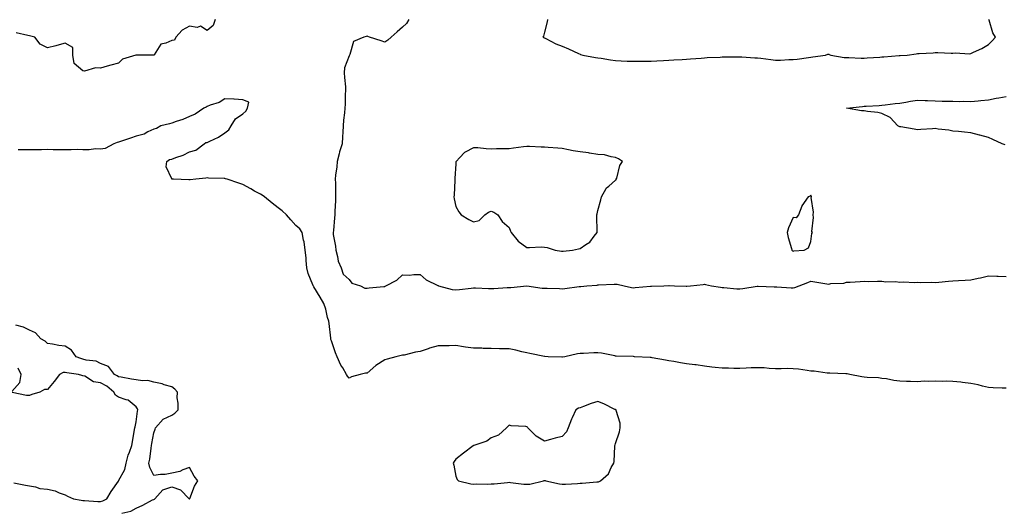
# Model space of a CAD drawing. Units: inches. Extents: x 934163 to 936803, y 7284698 to 7287338.
# Drawn here: x 935512 to 936067, y 7286564 to 7286842 of the extents above; entities that cross this region are included whole.
import ezdxf

# ---------------------------------------------------------------- set-up
doc = ezdxf.new("R2010")
doc.units = ezdxf.units.IN
doc.header["$MEASUREMENT"] = 0
doc.layers.add('Contour_93417284', color=7, linetype='Continuous', true_color=0xf400cb)

msp = doc.modelspace()

# ---------------------------------------------------------------- linework, layer by layer
at = {"layer": 'Contour_93417284'}
for points in [[(935622.57, 7286841.92, 3223), (935621.48, 7286838.49, 3223), (935618.05, 7286835.68, 3223), (935614.35, 7286838.23, 3223), (935612.48, 7286837.49, 3223), (935608.05, 7286838.15, 3223), (935604.01, 7286835.95, 3223), (935600.35, 7286831.92, 3223), (935599.6, 7286830.37, 3223), (935598.05, 7286830.16, 3223), (935594.7, 7286828.57, 3223), (935591.93, 7286828.03, 3223), (935588.22, 7286822.1, 3223), (935588.09, 7286821.92, 3223), (935588.08, 7286821.89, 3223), (935588.05, 7286821.86, 3223), (935588.01, 7286821.88, 3223), (935578.16, 7286821.81, 3223), (935578.05, 7286821.84, 3223), (935577.9, 7286821.76, 3223), (935570.43, 7286819.54, 3223), (935568.05, 7286817.37, 3223), (935563.79, 7286816.19, 3223), (935561.69, 7286815.56, 3223), (935558.05, 7286814.53, 3223), (935555.21, 7286814.76, 3223), (935548.88, 7286812.74, 3223), (935548.05, 7286812.92, 3223), (935543.22, 7286817.09, 3223), (935542.46, 7286821.92, 3223), (935542.32, 7286826.19, 3223), (935538.05, 7286828.62, 3223), (935533.46, 7286827.33, 3223), (935532.85, 7286827.12, 3223), (935528.05, 7286826.03, 3223), (935524.07, 7286827.94, 3223), (935520.93, 7286831.92, 3223), (935518.69, 7286832.56, 3223), (935518.05, 7286832.67, 3223), (935517.09, 7286832.88, 3223), (935510.55, 7286834.42, 3223)], [(935731.67, 7286841.92, 3224), (935730.31, 7286839.66, 3224), (935728.05, 7286837.6, 3224), (935725.06, 7286834.91, 3224), (935721.74, 7286831.92, 3224), (935719.77, 7286830.19, 3224), (935718.05, 7286829.22, 3224), (935716, 7286829.87, 3224), (935709.54, 7286831.92, 3224), (935708.46, 7286832.33, 3224), (935708.05, 7286832.48, 3224), (935707.6, 7286832.37, 3224), (935706.19, 7286831.92, 3224), (935700.5, 7286829.47, 3224), (935698.42, 7286822.29, 3224), (935698.21, 7286821.92, 3224), (935698.16, 7286821.8, 3224), (935698.05, 7286821.47, 3224), (935695.29, 7286814.68, 3224), (935695.24, 7286811.92, 3224), (935695.3, 7286809.17, 3224), (935695.9, 7286804.07, 3224), (935695.96, 7286801.92, 3224), (935695.83, 7286799.7, 3224), (935695.69, 7286794.28, 3224), (935695.55, 7286791.92, 3224), (935695.4, 7286789.26, 3224), (935694.77, 7286785.2, 3224), (935694.61, 7286781.92, 3224), (935694.51, 7286778.38, 3224), (935694.21, 7286775.76, 3224), (935694.13, 7286771.92, 3224), (935692.59, 7286767.38, 3224), (935692.4, 7286766.27, 3224), (935691.25, 7286761.92, 3224), (935691.09, 7286758.87, 3224), (935690.36, 7286754.23, 3224), (935690.21, 7286751.92, 3224), (935690.25, 7286749.72, 3224), (935690.23, 7286744.1, 3224), (935690.27, 7286741.92, 3224), (935690.25, 7286739.72, 3224), (935690.02, 7286733.88, 3224), (935690, 7286731.92, 3224), (935689.72, 7286730.25, 3224), (935689.12, 7286722.99, 3224), (935688.97, 7286721.92, 3224), (935689.09, 7286720.88, 3224), (935690.33, 7286714.21, 3224), (935690.55, 7286711.92, 3224), (935691.52, 7286708.45, 3224), (935691.82, 7286705.69, 3224), (935693.5, 7286701.92, 3224), (935694.63, 7286698.5, 3224), (935698.05, 7286695.4, 3224), (935699.55, 7286693.42, 3224), (935704.33, 7286691.92, 3224), (935706.75, 7286690.62, 3224), (935708.05, 7286690.6, 3224), (935709.3, 7286690.67, 3224), (935717.57, 7286691.44, 3224), (935718.05, 7286691.47, 3224), (935718.36, 7286691.62, 3224), (935718.7, 7286691.92, 3224), (935724.9, 7286695.06, 3224), (935728.05, 7286697.98, 3224), (935732.01, 7286697.96, 3224), (935734.36, 7286698.24, 3224), (935738.05, 7286698.2, 3224), (935741.33, 7286695.2, 3224), (935747.9, 7286692.08, 3224), (935748.05, 7286691.99, 3224), (935748.1, 7286691.97, 3224), (935748.31, 7286691.92, 3224), (935755.96, 7286689.82, 3224), (935758.05, 7286689.6, 3224), (935760.16, 7286689.81, 3224), (935766.73, 7286690.6, 3224), (935768.05, 7286690.74, 3224), (935769.24, 7286690.73, 3224), (935776.5, 7286690.38, 3224), (935778.05, 7286690.37, 3224), (935779.55, 7286690.42, 3224), (935787.06, 7286690.93, 3224), (935788.05, 7286690.97, 3224), (935788.97, 7286691, 3224), (935798, 7286691.87, 3224), (935798.1, 7286691.87, 3224), (935806.76, 7286690.62, 3224), (935808.05, 7286690.5, 3224), (935809.48, 7286690.48, 3224), (935816.4, 7286690.27, 3224), (935818.05, 7286690.26, 3224), (935819.52, 7286690.45, 3224), (935827.58, 7286691.45, 3224), (935828.05, 7286691.51, 3224), (935828.43, 7286691.54, 3224), (935831.77, 7286691.92, 3224), (935837.65, 7286692.32, 3224), (935838.05, 7286692.34, 3224), (935838.48, 7286692.35, 3224), (935847.21, 7286692.76, 3224), (935848.05, 7286692.79, 3224), (935848.88, 7286692.74, 3224), (935852.88, 7286691.92, 3224), (935857.07, 7286690.94, 3224), (935858.05, 7286690.82, 3224), (935859.11, 7286690.86, 3224), (935867.76, 7286691.63, 3224), (935868.05, 7286691.64, 3224), (935868.28, 7286691.69, 3224), (935875.13, 7286691.92, 3224), (935877.96, 7286692.02, 3224), (935878.15, 7286692.02, 3224), (935881.27, 7286691.92, 3224), (935887.86, 7286691.73, 3224), (935888.05, 7286691.72, 3224), (935888.24, 7286691.73, 3224), (935890.24, 7286691.92, 3224), (935897.29, 7286692.68, 3224), (935898.05, 7286692.8, 3224), (935898.77, 7286692.63, 3224), (935901.98, 7286691.92, 3224), (935907.15, 7286691.02, 3224), (935908.05, 7286690.98, 3224), (935909.02, 7286690.95, 3224), (935916.32, 7286690.19, 3224), (935918.05, 7286690.14, 3224), (935919.69, 7286690.28, 3224), (935927.78, 7286691.65, 3224), (935928.05, 7286691.68, 3224), (935928.3, 7286691.68, 3224), (935937.36, 7286691.23, 3224), (935938.05, 7286691.22, 3224), (935938.76, 7286691.21, 3224), (935946.85, 7286690.72, 3224), (935948.05, 7286690.71, 3224), (935949.06, 7286690.91, 3224), (935951.44, 7286691.92, 3224), (935956.25, 7286693.73, 3224), (935958.05, 7286694.43, 3224), (935960.32, 7286694.2, 3224), (935966.97, 7286692.99, 3224), (935968.05, 7286692.87, 3224), (935969.23, 7286693.09, 3224), (935976.54, 7286693.43, 3224), (935978.05, 7286693.86, 3224), (935980.14, 7286694.01, 3224), (935985.74, 7286694.23, 3224), (935988.05, 7286694.42, 3224), (935990.54, 7286694.4, 3224), (935995.5, 7286694.47, 3224), (935998.05, 7286694.46, 3224), (936000.2, 7286694.08, 3224), (936005.74, 7286694.23, 3224), (936008.05, 7286693.94, 3224), (936010.27, 7286694.14, 3224), (936016.29, 7286693.68, 3224), (936018.05, 7286693.89, 3224), (936019.84, 7286693.72, 3224), (936026.08, 7286693.89, 3224), (936028.05, 7286693.74, 3224), (936030.11, 7286693.98, 3224), (936035.55, 7286694.42, 3224), (936038.05, 7286694.74, 3224), (936041.08, 7286694.95, 3224), (936044.93, 7286695.04, 3224), (936048.05, 7286695.27, 3224), (936052.32, 7286696.19, 3224), (936053.51, 7286696.45, 3224), (936058.05, 7286697.41, 3224), (936062.71, 7286697.26, 3224), (936063.44, 7286697.3, 3224), (936068.05, 7286697.13, 3224)], [(935809.75, 7286841.92, 3225), (935809.43, 7286840.54, 3225), (935808.05, 7286834.74, 3225), (935807.53, 7286832.45, 3225), (935807.11, 7286831.92, 3225), (935807.75, 7286831.63, 3225), (935808.05, 7286831.53, 3225), (935808.78, 7286831.2, 3225), (935814.39, 7286828.26, 3225), (935818.05, 7286826.93, 3225), (935821.55, 7286825.42, 3225), (935827.23, 7286822.73, 3225), (935828.05, 7286822.36, 3225), (935828.36, 7286822.22, 3225), (935829.52, 7286821.92, 3225), (935836.71, 7286820.58, 3225), (935838.05, 7286820.34, 3225), (935839.88, 7286820.09, 3225), (935845.27, 7286819.14, 3225), (935848.05, 7286818.8, 3225), (935851.25, 7286818.72, 3225), (935854.6, 7286818.46, 3225), (935858.05, 7286818.37, 3225), (935861.52, 7286818.45, 3225), (935864.56, 7286818.43, 3225), (935868.05, 7286818.51, 3225), (935871.32, 7286818.65, 3225), (935874.97, 7286818.83, 3225), (935878.05, 7286818.98, 3225), (935880.82, 7286819.15, 3225), (935885.5, 7286819.37, 3225), (935888.05, 7286819.53, 3225), (935890.25, 7286819.72, 3225), (935896.3, 7286820.17, 3225), (935898.05, 7286820.32, 3225), (935899.55, 7286820.43, 3225), (935906.88, 7286820.75, 3225), (935908.05, 7286820.83, 3225), (935909.12, 7286820.86, 3225), (935917.05, 7286820.92, 3225), (935918.05, 7286820.94, 3225), (935919.09, 7286820.88, 3225), (935926.51, 7286820.38, 3225), (935928.05, 7286820.29, 3225), (935929.9, 7286820.07, 3225), (935935.53, 7286819.39, 3225), (935938.05, 7286819.1, 3225), (935940.96, 7286819.01, 3225), (935945.54, 7286819.4, 3225), (935948.05, 7286819.3, 3225), (935950.37, 7286819.6, 3225), (935956.73, 7286820.6, 3225), (935958.05, 7286820.78, 3225), (935959.06, 7286820.9, 3225), (935966.23, 7286821.92, 3225), (935967.63, 7286822.34, 3225), (935968.05, 7286822.37, 3225), (935968.35, 7286822.21, 3225), (935969.3, 7286821.92, 3225), (935976.7, 7286820.57, 3225), (935978.05, 7286820.48, 3225), (935979.47, 7286820.5, 3225), (935986.31, 7286820.17, 3225), (935988.05, 7286820.19, 3225), (935989.68, 7286820.29, 3225), (935996.89, 7286820.76, 3225), (935998.05, 7286820.83, 3225), (935999.09, 7286820.88, 3225), (936007.69, 7286821.56, 3225), (936008.05, 7286821.58, 3225), (936008.38, 7286821.6, 3225), (936012.32, 7286821.92, 3225), (936017.38, 7286822.59, 3225), (936018.05, 7286822.7, 3225), (936018.93, 7286822.8, 3225), (936026.8, 7286823.17, 3225), (936028.05, 7286823.33, 3225), (936029.49, 7286823.37, 3225), (936037.04, 7286822.94, 3225), (936038.05, 7286822.96, 3225), (936039.21, 7286823.08, 3225), (936047.34, 7286822.63, 3225), (936048.05, 7286822.73, 3225), (936049.67, 7286823.54, 3225), (936054.33, 7286825.64, 3225), (936058.05, 7286827.92, 3225), (936060.05, 7286829.93, 3225), (936061.99, 7286831.92, 3225), (936060.58, 7286834.45, 3225), (936058.5, 7286841.47, 3225), (936058.32, 7286841.92, 3225)], [(936068.05, 7286634.18, 3224), (936065.71, 7286634.26, 3224), (936060.6, 7286634.47, 3224), (936058.05, 7286634.56, 3224), (936054.59, 7286635.38, 3224), (936052.19, 7286636.06, 3224), (936048.05, 7286636.93, 3224), (936043.48, 7286637.35, 3224), (936042.43, 7286637.55, 3224), (936038.05, 7286638.01, 3224), (936034.31, 7286638.18, 3224), (936031.96, 7286638.01, 3224), (936028.05, 7286638.14, 3224), (936024.07, 7286637.94, 3224), (936021.88, 7286638.09, 3224), (936018.05, 7286637.84, 3224), (936014.16, 7286638.03, 3224), (936011.93, 7286638.04, 3224), (936008.05, 7286638.22, 3224), (936004.66, 7286638.53, 3224), (936000.57, 7286639.4, 3224), (935998.05, 7286639.69, 3224), (935996.09, 7286639.96, 3224), (935989.81, 7286640.16, 3224), (935988.05, 7286640.37, 3224), (935986.65, 7286640.51, 3224), (935980.04, 7286641.92, 3224), (935978.39, 7286642.26, 3224), (935978.05, 7286642.3, 3224), (935977.63, 7286642.33, 3224), (935968.76, 7286642.63, 3224), (935968.05, 7286642.68, 3224), (935967.21, 7286642.75, 3224), (935959.82, 7286643.7, 3224), (935958.05, 7286643.83, 3224), (935955.87, 7286644.1, 3224), (935950.98, 7286644.86, 3224), (935948.05, 7286645.19, 3224), (935944.74, 7286645.22, 3224), (935941.29, 7286645.15, 3224), (935938.05, 7286645.19, 3224), (935934.61, 7286645.36, 3224), (935931.71, 7286645.58, 3224), (935928.05, 7286645.75, 3224), (935924.31, 7286645.66, 3224), (935921.56, 7286645.44, 3224), (935918.05, 7286645.34, 3224), (935914.7, 7286645.27, 3224), (935911.64, 7286645.5, 3224), (935908.05, 7286645.45, 3224), (935904.05, 7286645.92, 3224), (935902.24, 7286646.11, 3224), (935898.05, 7286646.64, 3224), (935893.4, 7286647.27, 3224), (935892.59, 7286647.38, 3224), (935888.05, 7286648, 3224), (935884.59, 7286648.46, 3224), (935880.76, 7286649.21, 3224), (935878.05, 7286649.61, 3224), (935876.06, 7286649.93, 3224), (935868.62, 7286651.34, 3224), (935868.05, 7286651.45, 3224), (935867.61, 7286651.48, 3224), (935858.7, 7286651.92, 3224), (935858.09, 7286651.96, 3224), (935858.05, 7286651.96, 3224), (935858.01, 7286651.97, 3224), (935848.37, 7286652.24, 3224), (935848.05, 7286652.31, 3224), (935847.6, 7286652.37, 3224), (935840.12, 7286653.99, 3224), (935838.05, 7286654.2, 3224), (935835.87, 7286654.1, 3224), (935829.88, 7286653.76, 3224), (935828.05, 7286653.67, 3224), (935826.51, 7286653.46, 3224), (935819.47, 7286651.92, 3224), (935818.24, 7286651.73, 3224), (935818.05, 7286651.71, 3224), (935817.85, 7286651.71, 3224), (935810.05, 7286651.92, 3224), (935808.13, 7286652, 3224), (935808.05, 7286652.01, 3224), (935807.94, 7286652.04, 3224), (935799.82, 7286653.7, 3224), (935798.05, 7286654.18, 3224), (935795.21, 7286654.76, 3224), (935791.82, 7286655.7, 3224), (935788.05, 7286656.34, 3224), (935783.55, 7286656.42, 3224), (935782.59, 7286656.46, 3224), (935778.05, 7286656.54, 3224), (935773.38, 7286656.6, 3224), (935772.8, 7286656.68, 3224), (935768.05, 7286656.71, 3224), (935763.53, 7286657.4, 3224), (935762.39, 7286657.57, 3224), (935758.05, 7286658.25, 3224), (935754.23, 7286658.1, 3224), (935751.82, 7286658.15, 3224), (935748.05, 7286657.99, 3224), (935743.26, 7286656.71, 3224), (935742.51, 7286656.38, 3224), (935738.05, 7286654.81, 3224), (935735.45, 7286654.52, 3224), (935729.01, 7286652.88, 3224), (935728.05, 7286652.74, 3224), (935727.35, 7286652.61, 3224), (935724.21, 7286651.92, 3224), (935719.43, 7286650.53, 3224), (935718.05, 7286650.16, 3224), (935713.05, 7286646.92, 3224), (935708.05, 7286642.75, 3224), (935707.24, 7286642.72, 3224), (935704.14, 7286641.92, 3224), (935699.4, 7286640.57, 3224), (935698.05, 7286639.83, 3224), (935697.06, 7286640.93, 3224), (935696.56, 7286641.92, 3224), (935694.37, 7286645.6, 3224), (935693.33, 7286647.2, 3224), (935691.17, 7286651.92, 3224), (935690.23, 7286654.11, 3224), (935688.05, 7286660.79, 3224), (935687.75, 7286661.62, 3224), (935687.65, 7286661.92, 3224), (935687.59, 7286662.39, 3224), (935686.72, 7286670.59, 3224), (935686.51, 7286671.92, 3224), (935685.88, 7286674.09, 3224), (935684.82, 7286678.7, 3224), (935683.72, 7286681.92, 3224), (935681.59, 7286685.46, 3224), (935678.05, 7286691.36, 3224), (935677.84, 7286691.71, 3224), (935677.75, 7286691.92, 3224), (935677.59, 7286692.39, 3224), (935675, 7286698.87, 3224), (935674.1, 7286701.92, 3224), (935673.75, 7286706.23, 3224), (935673.72, 7286707.59, 3224), (935673.31, 7286711.92, 3224), (935672.75, 7286716.62, 3224), (935672.37, 7286717.6, 3224), (935671.56, 7286721.92, 3224), (935670.18, 7286724.05, 3224), (935668.05, 7286725.8, 3224), (935665.19, 7286729.07, 3224), (935662.74, 7286731.92, 3224), (935660.34, 7286734.21, 3224), (935658.05, 7286735.89, 3224), (935654.63, 7286738.49, 3224), (935650.36, 7286741.92, 3224), (935648.99, 7286742.86, 3224), (935648.05, 7286743.42, 3224), (935644.69, 7286745.29, 3224), (935642.58, 7286746.45, 3224), (935638.05, 7286748.94, 3224), (935635.82, 7286749.69, 3224), (935629.29, 7286751.92, 3224), (935628.37, 7286752.24, 3224), (935628.05, 7286752.33, 3224), (935627.61, 7286752.37, 3224), (935618.74, 7286752.61, 3224), (935618.05, 7286752.66, 3224), (935617.36, 7286752.61, 3224), (935611.72, 7286751.92, 3224), (935608.41, 7286751.56, 3224), (935608.05, 7286751.53, 3224), (935607.68, 7286751.55, 3224), (935599.05, 7286751.92, 3224), (935598.12, 7286752, 3224), (935598.05, 7286752.08, 3224), (935594.95, 7286758.82, 3224), (935595.25, 7286761.92, 3224), (935596.88, 7286763.09, 3224), (935598.05, 7286763.32, 3224), (935600.35, 7286764.22, 3224), (935604.45, 7286765.51, 3224), (935608.05, 7286767.31, 3224), (935611.66, 7286768.32, 3224), (935616.26, 7286771.92, 3224), (935617.34, 7286772.63, 3224), (935618.05, 7286772.67, 3224), (935619.58, 7286773.44, 3224), (935624.41, 7286775.56, 3224), (935628.05, 7286777.98, 3224), (935630.29, 7286779.68, 3224), (935631.53, 7286781.92, 3224), (935633.98, 7286785.99, 3224), (935638.05, 7286788.83, 3224), (935639.76, 7286790.2, 3224), (935640.76, 7286791.92, 3224), (935641.49, 7286795.36, 3224), (935638.05, 7286796.65, 3224), (935633.16, 7286797.03, 3224), (935632.99, 7286796.99, 3224), (935628.05, 7286797.17, 3224), (935624.75, 7286795.22, 3224), (935619.71, 7286793.59, 3224), (935618.05, 7286792.89, 3224), (935617.47, 7286792.5, 3224), (935616.07, 7286791.92, 3224), (935611.32, 7286788.65, 3224), (935608.05, 7286787.32, 3224), (935604.4, 7286785.57, 3224), (935600.62, 7286784.5, 3224), (935598.05, 7286783.55, 3224), (935596.85, 7286783.11, 3224), (935592, 7286781.92, 3224), (935589.48, 7286780.48, 3224), (935588.05, 7286780.05, 3224), (935584.7, 7286778.57, 3224), (935582.63, 7286777.34, 3224), (935578.05, 7286776.17, 3224), (935574.87, 7286775.09, 3224), (935569.28, 7286773.15, 3224), (935568.05, 7286772.73, 3224), (935567.4, 7286772.57, 3224), (935565.43, 7286771.92, 3224), (935560.66, 7286769.31, 3224), (935558.05, 7286768.82, 3224), (935555.1, 7286768.97, 3224), (935551.52, 7286768.45, 3224), (935548.05, 7286768.58, 3224), (935544.74, 7286768.61, 3224), (935541.45, 7286768.52, 3224), (935538.05, 7286768.54, 3224), (935534.71, 7286768.57, 3224), (935531.4, 7286768.56, 3224), (935528.05, 7286768.59, 3224), (935524.66, 7286768.53, 3224), (935521.45, 7286768.51, 3224), (935518.05, 7286768.45, 3224), (935514.55, 7286768.42, 3224), (935511.52, 7286768.45, 3224)], [(936067.48, 7286771.35, 3224), (936065.84, 7286771.92, 3224), (936060.46, 7286774.33, 3224), (936058.05, 7286775.47, 3224), (936053.23, 7286776.73, 3224), (936052.94, 7286776.81, 3224), (936048.05, 7286778.16, 3224), (936044.6, 7286778.47, 3224), (936041.16, 7286778.81, 3224), (936038.05, 7286779.1, 3224), (936035.62, 7286779.49, 3224), (936029.77, 7286780.2, 3224), (936028.05, 7286780.46, 3224), (936026.5, 7286780.37, 3224), (936020.03, 7286779.95, 3224), (936018.05, 7286779.83, 3224), (936016.28, 7286780.15, 3224), (936008.59, 7286781.38, 3224), (936008.05, 7286781.47, 3224), (936007.74, 7286781.61, 3224), (936006.9, 7286781.92, 3224), (936002.76, 7286786.63, 3224), (935998.05, 7286789.05, 3224), (935995.64, 7286789.51, 3224), (935989.88, 7286790.08, 3224), (935988.05, 7286790.39, 3224), (935986.62, 7286790.48, 3224), (935978.05, 7286791.92, 3224), (935987.08, 7286792.89, 3224), (935988.05, 7286793, 3224), (935989.19, 7286793.06, 3224), (935996.44, 7286793.53, 3224), (935998.05, 7286793.6, 3224), (935999.95, 7286793.82, 3224), (936005.45, 7286794.52, 3224), (936008.05, 7286794.81, 3224), (936011.49, 7286795.36, 3224), (936014.04, 7286795.93, 3224), (936018.05, 7286796.47, 3224), (936022.43, 7286796.3, 3224), (936023.7, 7286796.28, 3224), (936028.05, 7286796.12, 3224), (936032.05, 7286795.92, 3224), (936033.98, 7286795.98, 3224), (936038.05, 7286795.82, 3224), (936041.88, 7286795.75, 3224), (936044.14, 7286795.83, 3224), (936048.05, 7286795.77, 3224), (936052.24, 7286796.11, 3224), (936053.72, 7286796.26, 3224), (936058.05, 7286796.6, 3224), (936062.43, 7286797.54, 3224), (936063.92, 7286797.79, 3224), (936068.05, 7286798.61, 3224)], [(935569.95, 7286563.82, 3225), (935575.14, 7286564.83, 3225), (935578.05, 7286566.62, 3225), (935581.73, 7286568.25, 3225), (935587.33, 7286571.21, 3225), (935588.05, 7286571.56, 3225), (935588.31, 7286571.66, 3225), (935588.64, 7286571.92, 3225), (935593.12, 7286576.84, 3225), (935598.05, 7286578.58, 3225), (935602.98, 7286576.85, 3225), (935607.92, 7286571.92, 3225), (935608.01, 7286571.88, 3225), (935608.05, 7286571.88, 3225), (935608.08, 7286571.89, 3225), (935608.13, 7286571.92, 3225), (935608.21, 7286572.08, 3225), (935610.93, 7286579.04, 3225), (935612.8, 7286581.92, 3225), (935610.74, 7286584.62, 3225), (935608.05, 7286589.52, 3225), (935604.29, 7286588.16, 3225), (935602.64, 7286587.32, 3225), (935598.05, 7286586.3, 3225), (935594.37, 7286585.59, 3225), (935591.72, 7286585.58, 3225), (935588.05, 7286585.08, 3225), (935585.72, 7286589.59, 3225), (935585.28, 7286591.92, 3225), (935585.76, 7286594.21, 3225), (935586.47, 7286600.34, 3225), (935586.75, 7286601.92, 3225), (935586.89, 7286603.07, 3225), (935588.05, 7286609.05, 3225), (935588.83, 7286611.15, 3225), (935588.99, 7286611.92, 3225), (935593.22, 7286616.75, 3225), (935598.05, 7286619.05, 3225), (935599.83, 7286620.13, 3225), (935601.74, 7286621.92, 3225), (935601.8, 7286625.67, 3225), (935601.16, 7286628.81, 3225), (935601.25, 7286631.92, 3225), (935599.74, 7286633.62, 3225), (935598.05, 7286634.94, 3225), (935593.8, 7286636.17, 3225), (935592.74, 7286636.61, 3225), (935588.05, 7286637.55, 3225), (935584.69, 7286638.56, 3225), (935581.6, 7286638.38, 3225), (935578.05, 7286638.97, 3225), (935575.44, 7286639.3, 3225), (935569.57, 7286640.4, 3225), (935568.05, 7286640.61, 3225), (935567.33, 7286641.21, 3225), (935565.87, 7286641.92, 3225), (935562.46, 7286646.33, 3225), (935558.05, 7286648.1, 3225), (935555.5, 7286649.37, 3225), (935549.95, 7286650.03, 3225), (935548.05, 7286650.58, 3225), (935546.97, 7286650.84, 3225), (935544.21, 7286651.92, 3225), (935541.73, 7286655.6, 3225), (935538.05, 7286657.87, 3225), (935534.45, 7286658.32, 3225), (935530.95, 7286659.02, 3225), (935528.05, 7286659.44, 3225), (935526.81, 7286660.69, 3225), (935524.28, 7286661.92, 3225), (935521.42, 7286665.29, 3225), (935518.05, 7286666.93, 3225), (935514.65, 7286668.52, 3225), (935510.37, 7286669.61, 3225)], [(935508.05, 7286632.37, 3226), (935512.48, 7286637.49, 3226), (935513.23, 7286641.92, 3226), (935511.66, 7286645.53, 3226)], [(935509.19, 7286580.78, 3226), (935515.74, 7286579.62, 3226), (935518.05, 7286579.1, 3226), (935521.35, 7286578.62, 3226), (935523.88, 7286577.75, 3226), (935528.05, 7286577.38, 3226), (935532.5, 7286576.37, 3226), (935534.74, 7286575.22, 3226), (935538.05, 7286574.02, 3226), (935539.45, 7286573.33, 3226), (935542.76, 7286571.92, 3226), (935547.15, 7286571.02, 3226), (935548.05, 7286570.97, 3226), (935549.05, 7286570.92, 3226), (935556.52, 7286570.39, 3226), (935558.05, 7286570.33, 3226), (935559.3, 7286570.68, 3226), (935561.61, 7286571.92, 3226), (935563.99, 7286575.98, 3226), (935568.05, 7286581.81, 3226), (935568.09, 7286581.87, 3226), (935568.14, 7286581.92, 3226), (935568.19, 7286582.07, 3226), (935571.59, 7286588.38, 3226), (935572.42, 7286591.92, 3226), (935573.5, 7286596.47, 3226), (935574.35, 7286598.22, 3226), (935575.67, 7286601.92, 3226), (935575.98, 7286603.99, 3226), (935577.06, 7286610.93, 3226), (935577.21, 7286611.92, 3226), (935577.46, 7286612.51, 3226), (935578.05, 7286615.29, 3226), (935578.8, 7286621.18, 3226), (935578.99, 7286621.92, 3226), (935578.79, 7286622.65, 3226), (935578.05, 7286623.73, 3226), (935573.58, 7286627.45, 3226), (935572.38, 7286627.59, 3226), (935568.05, 7286629.18, 3226), (935566.33, 7286630.2, 3226), (935565.45, 7286631.92, 3226), (935561.46, 7286635.34, 3226), (935558.05, 7286637.27, 3226), (935553.96, 7286637.84, 3226), (935549.08, 7286640.89, 3226), (935548.05, 7286641.25, 3226), (935547.38, 7286641.26, 3226), (935545.58, 7286641.92, 3226), (935538.97, 7286642.85, 3226), (935538.05, 7286643.12, 3226), (935537.03, 7286642.95, 3226), (935534.93, 7286641.92, 3226), (935531.95, 7286638.02, 3226), (935528.05, 7286633.4, 3226), (935526.43, 7286633.54, 3226), (935523.74, 7286631.92, 3226), (935519.39, 7286630.58, 3226), (935518.05, 7286630.16, 3226), (935516.21, 7286630.08, 3226), (935508.29, 7286631.68, 3226)]]:
    msp.add_polyline3d(points, dxfattribs=at)
for points in [[(935818.05, 7286711.33, 3225), (935818.59, 7286711.37, 3225), (935823.85, 7286711.92, 3225), (935827.23, 7286712.74, 3225), (935828.05, 7286712.92, 3225), (935831.23, 7286715.1, 3225), (935833.53, 7286716.43, 3225), (935835.97, 7286719.85, 3225), (935837.62, 7286721.92, 3225), (935837.65, 7286722.31, 3225), (935837.5, 7286731.37, 3225), (935837.54, 7286731.92, 3225), (935837.6, 7286732.38, 3225), (935838.05, 7286734.39, 3225), (935839.65, 7286740.32, 3225), (935840.04, 7286741.92, 3225), (935842.77, 7286746.64, 3225), (935842.93, 7286747.04, 3225), (935844.15, 7286748.01, 3225), (935848.05, 7286751.41, 3225), (935848.31, 7286751.66, 3225), (935848.45, 7286751.92, 3225), (935848.7, 7286752.57, 3225), (935850.41, 7286759.57, 3225), (935851.94, 7286761.92, 3225), (935849.6, 7286763.46, 3225), (935848.05, 7286764.15, 3225), (935845.5, 7286764.48, 3225), (935841.76, 7286765.63, 3225), (935838.05, 7286765.95, 3225), (935833.37, 7286766.6, 3225), (935832.84, 7286766.71, 3225), (935828.05, 7286767.28, 3225), (935824.11, 7286767.98, 3225), (935821.44, 7286768.53, 3225), (935818.05, 7286769.17, 3225), (935815.51, 7286769.37, 3225), (935810.15, 7286769.82, 3225), (935808.05, 7286770, 3225), (935806.16, 7286770.03, 3225), (935799.63, 7286770.34, 3225), (935798.05, 7286770.37, 3225), (935796.23, 7286770.1, 3225), (935790.55, 7286769.43, 3225), (935788.05, 7286769.04, 3225), (935785.09, 7286768.96, 3225), (935781.01, 7286768.96, 3225), (935778.05, 7286768.87, 3225), (935775.11, 7286768.97, 3225), (935770.43, 7286769.54, 3225), (935768.05, 7286769.63, 3225), (935763.29, 7286767.16, 3225), (935762.93, 7286767.04, 3225), (935760.32, 7286764.2, 3225), (935758.18, 7286761.92, 3225), (935758.17, 7286761.8, 3225), (935758.05, 7286760.51, 3225), (935757.56, 7286752.41, 3225), (935757.53, 7286751.92, 3225), (935757.45, 7286751.31, 3225), (935757.07, 7286742.91, 3225), (935756.9, 7286741.92, 3225), (935757.06, 7286740.93, 3225), (935758.05, 7286736.61, 3225), (935759.68, 7286733.55, 3225), (935761.15, 7286731.92, 3225), (935765.41, 7286729.27, 3225), (935768.05, 7286727.92, 3225), (935771.22, 7286728.75, 3225), (935774.38, 7286731.92, 3225), (935776.55, 7286733.42, 3225), (935778.05, 7286733.9, 3225), (935779.57, 7286733.44, 3225), (935781.82, 7286731.92, 3225), (935784.26, 7286728.12, 3225), (935788.05, 7286724.72, 3225), (935788.87, 7286722.73, 3225), (935789.18, 7286721.92, 3225), (935793.16, 7286717.03, 3225), (935798.05, 7286713.55, 3225), (935799.51, 7286713.38, 3225), (935806.18, 7286713.79, 3225), (935808.05, 7286713.63, 3225), (935809.5, 7286713.38, 3225), (935814.1, 7286711.92, 3225), (935817.5, 7286711.37, 3225)], [(935948.05, 7286711.42, 3225), (935948.38, 7286711.59, 3225), (935954.31, 7286711.92, 3225), (935956.63, 7286713.34, 3225), (935958.05, 7286716.77, 3225), (935958.57, 7286721.4, 3225), (935958.92, 7286721.92, 3225), (935958.65, 7286722.52, 3225), (935959.58, 7286730.39, 3225), (935959.28, 7286731.92, 3225), (935959.47, 7286733.34, 3225), (935958.27, 7286741.7, 3225), (935958.34, 7286741.92, 3225), (935958.29, 7286742.15, 3225), (935958.05, 7286742.9, 3225), (935957.57, 7286742.4, 3225), (935956.51, 7286741.92, 3225), (935952.99, 7286736.99, 3225), (935952.95, 7286736.82, 3225), (935951.04, 7286731.92, 3225), (935949.74, 7286730.23, 3225), (935948.05, 7286730.45, 3225), (935945.43, 7286724.54, 3225), (935944.74, 7286721.92, 3225), (935945.26, 7286719.13, 3225), (935947.05, 7286712.92, 3225), (935947.26, 7286711.92, 3225), (935947.76, 7286711.64, 3225)], [(935838.05, 7286581.46, 3225), (935838.47, 7286581.5, 3225), (935839.53, 7286581.92, 3225), (935844.01, 7286585.96, 3225), (935845.64, 7286589.51, 3225), (935847.05, 7286591.92, 3225), (935847.15, 7286592.82, 3225), (935847.62, 7286601.49, 3225), (935847.66, 7286601.92, 3225), (935847.74, 7286602.23, 3225), (935848.05, 7286602.98, 3225), (935850.29, 7286609.68, 3225), (935850.66, 7286611.92, 3225), (935850.56, 7286614.43, 3225), (935848.37, 7286621.6, 3225), (935848.35, 7286621.92, 3225), (935848.19, 7286622.06, 3225), (935848.05, 7286622.11, 3225), (935847.71, 7286622.25, 3225), (935841.43, 7286625.3, 3225), (935838.05, 7286626.68, 3225), (935834.36, 7286625.61, 3225), (935830.02, 7286623.89, 3225), (935828.05, 7286623.22, 3225), (935827.12, 7286622.85, 3225), (935825.59, 7286621.92, 3225), (935823.56, 7286617.43, 3225), (935823.22, 7286616.74, 3225), (935821.38, 7286611.92, 3225), (935820.38, 7286609.59, 3225), (935818.05, 7286607.04, 3225), (935814, 7286605.96, 3225), (935811.38, 7286605.25, 3225), (935808.05, 7286604.35, 3225), (935803.29, 7286607.15, 3225), (935798.66, 7286611.92, 3225), (935798.35, 7286612.22, 3225), (935798.05, 7286612.4, 3225), (935797.46, 7286612.52, 3225), (935789.15, 7286613.02, 3225), (935788.05, 7286613.33, 3225), (935787.38, 7286612.59, 3225), (935786.58, 7286611.92, 3225), (935782.16, 7286607.82, 3225), (935778.05, 7286606.24, 3225), (935775.57, 7286604.4, 3225), (935768.17, 7286601.92, 3225), (935768.09, 7286601.88, 3225), (935768.05, 7286601.88, 3225), (935767.88, 7286601.75, 3225), (935762.31, 7286597.65, 3225), (935758.05, 7286594.12, 3225), (935757.09, 7286592.88, 3225), (935756.61, 7286591.92, 3225), (935756.87, 7286590.74, 3225), (935758.05, 7286584.54, 3225), (935758.84, 7286582.71, 3225), (935759.67, 7286581.92, 3225), (935766.49, 7286580.36, 3225), (935768.05, 7286580.05, 3225), (935769.64, 7286580.34, 3225), (935776.15, 7286580.03, 3225), (935778.05, 7286580.25, 3225), (935779.65, 7286580.32, 3225), (935787.25, 7286581.12, 3225), (935788.05, 7286581.16, 3225), (935788.84, 7286581.13, 3225), (935796.3, 7286580.17, 3225), (935798.05, 7286580.12, 3225), (935799.75, 7286580.21, 3225), (935807.47, 7286581.92, 3225), (935807.77, 7286582.2, 3225), (935808.05, 7286582.25, 3225), (935808.32, 7286582.18, 3225), (935808.77, 7286581.92, 3225), (935816.48, 7286580.35, 3225), (935818.05, 7286580.06, 3225), (935819.75, 7286580.21, 3225), (935826.64, 7286580.5, 3225), (935828.05, 7286580.62, 3225), (935829.25, 7286580.72, 3225), (935837.55, 7286581.42, 3225)]]:
    msp.add_polyline3d(points, close=True, dxfattribs=at)

doc.saveas('drawing.dxf')
